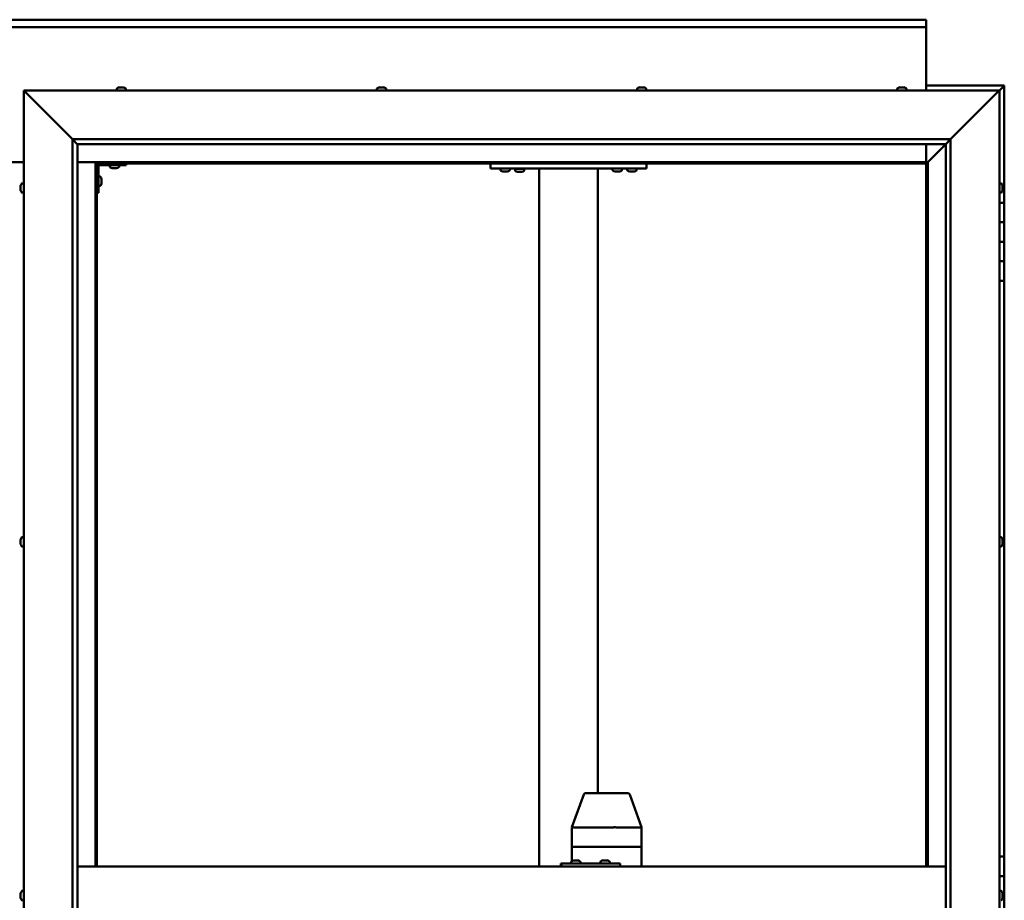
# Model space of a CAD drawing. Units: millimetres. Extents: x -5995 to 24198, y 3201 to 8837.
# Drawn here: x 6459 to 7468, y 4543 to 5446 of the extents above; entities that cross this region are included whole.
import ezdxf

# ---------------------------------------------------------------- set-up
doc = ezdxf.new("R2010")
doc.units = ezdxf.units.MM
doc.header["$LTSCALE"] = 25
doc.layers.add('Visible (ISO)', color=7, linetype='Continuous', lineweight=50)

msp = doc.modelspace()

# ---------------------------------------------------------------- linework, layer by layer
at = {"layer": 'Visible (ISO)'}
for p, q in [((5487.6, 5445.7), (7387.6, 5445.7)), ((7387.6, 5445.7), (7387.6, 5444.7)), ((7387.6, 5438.2), (7387.6, 5444.7)), ((7387.6, 5438.2), (5487.6, 5438.2)), ((7387.6, 5436.2), (7387.6, 5438.2)), ((7387.6, 5373.2), (7387.6, 5436.2)), ((6465.1, 5370.7), (6462.6, 5373.2)), ((6462.6, 5373.2), (7462.6, 5373.2)), ((6462.6, 5373.2), (6465.1, 5370.7)), ((6462.6, 3723.2), (6462.6, 5373.2)), ((6465.1, 5370.7), (6512.6, 5323.2)), ((6512.6, 5323.2), (6465.1, 5370.7)), ((6557.9, 5375.1), (6557.9, 5373.2)), ((6560.4, 5376.4), (6560.7, 5376.4)), ((6560.8, 5376.4), (6560.7, 5376.4)), ((6560.8, 5376.4), (6560.9, 5376.4)), ((6560.9, 5376.4), (6562.5, 5376.4)), ((6562.9, 5376.4), (6562.7, 5376.4)), ((6562.9, 5376.4), (6564.5, 5376.4)), ((6564.5, 5376.4), (6564.5, 5376.4)), ((6564.7, 5376.4), (6564.5, 5376.4)), ((6564.7, 5376.4), (6564.8, 5376.4)), ((6567.4, 5375.1), (6567.4, 5373.2)), ((6824.5, 5375.1), (6824.5, 5373.2)), ((6827.1, 5376.4), (6827.8, 5376.4)), ((6827.8, 5376.4), (6827.8, 5376.4)), ((6827.8, 5376.4), (6827.8, 5376.4)), ((6827.8, 5376.4), (6828.1, 5376.4)), ((6827.8, 5376.4), (6827.8, 5376.4)), ((6828.1, 5376.4), (6829.9, 5376.4)), ((6829.9, 5376.4), (6830.1, 5376.4)), ((6830.3, 5376.4), (6830.1, 5376.4)), ((6830.3, 5376.4), (6831.4, 5376.4)), ((6831.5, 5376.4), (6831.4, 5376.4)), ((6831.5, 5376.4), (6831.5, 5376.4)), ((6834, 5375.1), (6834, 5373.2)), ((7091.2, 5375.1), (7091.2, 5373.2)), ((7093.7, 5376.4), (7093.8, 5376.4)), ((7094, 5376.4), (7093.8, 5376.4)), ((7094, 5376.4), (7095.4, 5376.4)), ((7095.4, 5376.4), (7095.8, 5376.4)), ((7095.8, 5376.4), (7097.5, 5376.4)), ((7097.5, 5376.4), (7097.5, 5376.4)), ((7097.5, 5376.4), (7097.7, 5376.4)), ((7097.5, 5376.4), (7097.5, 5376.4)), ((7097.8, 5376.4), (7097.7, 5376.4)), ((7097.8, 5376.4), (7098.2, 5376.4)), ((7100.7, 5375.1), (7100.7, 5373.2)), ((7357.9, 5375.1), (7357.9, 5373.2)), ((7360.5, 5376.4), (7360.4, 5376.4)), ((7360.4, 5376.4), (7360.4, 5376.4)), ((7360.5, 5376.4), (7361.6, 5376.4)), ((7361.8, 5376.4), (7361.6, 5376.4)), ((7361.8, 5376.4), (7362, 5376.4)), ((7362, 5376.4), (7363.8, 5376.4)), ((7363.8, 5376.4), (7364.1, 5376.4)), ((7364.2, 5376.4), (7364.1, 5376.4)), ((7364.1, 5376.4), (7364.1, 5376.4)), ((7364.1, 5376.4), (7364.1, 5376.4)), ((7364.2, 5376.4), (7364.8, 5376.4)), ((7367.4, 5375.1), (7367.4, 5373.2)), ((7467.6, 5378.2), (7387.6, 5378.2)), ((7412.6, 5323.2), (7460.1, 5370.7)), ((7460.1, 5370.7), (7412.6, 5323.2)), ((7462.6, 5373.2), (7460.1, 5370.7)), ((7460.1, 5370.7), (7462.6, 5373.2)), ((7462.6, 5373.2), (7466, 5376.6)), ((7466, 5376.6), (7462.6, 5373.2)), ((7462.6, 5373.2), (7462.6, 3723.2)), ((7467.6, 5378.2), (7466, 5376.6)), ((7467.6, 5378.2), (7466, 5376.6)), ((7466, 5376.6), (7467.6, 5378.2)), ((7467.6, 5378.2), (7467.6, 5378.2)), ((7467.6, 5378.2), (7467.6, 5378.2)), ((7467.6, 5258.2), (7467.6, 5378.2)), ((7467.6, 5378.2), (7467.6, 5378.2)), ((6512.6, 5323.2), (7412.6, 5323.2)), ((6512.6, 3773.2), (6512.6, 5323.2)), ((6517.5, 5318.3), (6512.6, 5323.2)), ((6517.6, 5318.2), (6517.5, 5318.3)), ((6517.6, 5318.2), (6517.6, 3778.2)), ((7407.6, 5318.2), (6517.6, 5318.2)), ((7387.6, 5299.7), (7387.6, 5318.2)), ((7389.2, 5299.8), (7407.6, 5318.2)), ((7407.6, 5318.2), (7389.2, 5299.8)), ((7407.6, 5318.2), (7407.7, 5318.3)), ((7407.6, 3773.2), (7407.6, 5318.2)), ((7407.7, 5318.3), (7412.6, 5323.2)), ((7412.6, 5323.2), (7412.6, 3773.2)), ((6412.6, 5299.7), (6462.6, 5299.7)), ((6517.6, 5299.7), (6536.1, 5299.7)), ((6536.1, 5299.7), (6537.6, 5298.2)), ((7389.1, 5299.7), (6536.1, 5299.7)), ((6537.6, 5298.2), (6536.1, 5299.7)), ((6536.1, 5299.7), (6536.1, 4578.2)), ((6537.6, 5298.2), (7387.6, 5298.2)), ((6537.6, 4578.2), (6537.6, 5298.2)), ((6567.6, 5298.2), (6567.6, 5296.7)), ((6941, 5293.2), (6941, 5298.2)), ((7101, 5293.2), (7101, 5298.2)), ((7387.6, 5298.2), (7389.1, 5299.7)), ((7389.1, 5299.7), (7387.6, 5298.2)), ((7387.6, 5298.2), (7387.6, 4578.2)), ((7389.1, 5299.7), (7389.2, 5299.8)), ((7389.2, 5299.8), (7389.1, 5299.7)), ((7389.1, 4578.2), (7389.1, 5299.7)), ((6539.1, 5268.2), (6539.1, 5295.2)), ((6540.6, 5296.7), (6567.6, 5296.7)), ((6550.9, 5294.8), (6550.9, 5296.7)), ((6554.3, 5293.5), (6553.4, 5293.5)), ((6556.5, 5293.5), (6554.7, 5293.5)), ((6557.8, 5293.5), (6556.9, 5293.5)), ((6560.4, 5294.8), (6560.4, 5296.7)), ((7101, 5293.2), (6941, 5293.2)), ((6951.2, 5291.3), (6951.2, 5293.2)), ((6954.7, 5290), (6953.8, 5290)), ((6956.9, 5290), (6955, 5290)), ((6958.2, 5290), (6957.2, 5290)), ((6960.7, 5291.3), (6960.7, 5293.2)), ((6975.7, 5293), (6966.2, 5293)), ((6966.2, 5291.1), (6966.2, 5293)), ((6969.7, 5289.8), (6968.8, 5289.8)), ((6971.9, 5289.8), (6970, 5289.8)), ((6973.2, 5289.8), (6972.2, 5289.8)), ((6975.7, 5291.1), (6975.7, 5293)), ((6991, 4578.2), (6991, 5293.2)), ((7049, 5293.2), (6993, 5293.2)), ((7051, 4653.2), (7051, 5293.2)), ((7066.2, 5291.3), (7066.2, 5293.2)), ((7069.7, 5290), (7068.8, 5290)), ((7071.9, 5290), (7070, 5290)), ((7073.2, 5290), (7072.2, 5290)), ((7075.7, 5291.3), (7075.7, 5293.2)), ((7081.2, 5291.3), (7081.2, 5293.2)), ((7084.7, 5290), (7083.8, 5290)), ((7086.9, 5290), (7085, 5290)), ((7088.2, 5290), (7087.2, 5290)), ((7090.7, 5291.3), (7090.7, 5293.2)), ((6460.7, 5278), (6462.6, 5278)), ((6541, 5285), (6539.1, 5285)), ((6542.4, 5282.4), (6542.4, 5282.2)), ((6542.4, 5282.1), (6542.4, 5282.2)), ((6542.4, 5282.1), (6542.4, 5282)), ((6542.4, 5282), (6542.4, 5280.4)), ((6542.4, 5280), (6542.4, 5278.4)), ((6542.4, 5278.4), (6542.4, 5278.3)), ((6542.4, 5278.2), (6542.4, 5278.3)), ((6542.4, 5278.2), (6542.4, 5278)), ((7464.5, 5278), (7462.6, 5278)), ((6459.4, 5274.5), (6459.4, 5275.4)), ((6459.4, 5275.4), (6459.4, 5275.4)), ((6459.4, 5272.3), (6459.4, 5274.1)), ((6459.4, 5274.1), (6459.4, 5274.1)), ((6459.4, 5271), (6459.4, 5271.9)), ((6459.4, 5271.9), (6459.4, 5271.9)), ((6460.7, 5268.5), (6462.6, 5268.5)), ((6539.1, 5268.2), (6537.6, 5268.2)), ((6541, 5275.5), (6539.1, 5275.5)), ((7464.5, 5268.5), (7462.6, 5268.5)), ((7465.9, 5275.4), (7465.9, 5275.1)), ((7465.9, 5275), (7465.9, 5275.1)), ((7465.9, 5275), (7465.9, 5274.8)), ((7465.9, 5274.8), (7465.9, 5273.2)), ((7465.9, 5273), (7465.9, 5273.2)), ((7465.9, 5273), (7465.9, 5272.7)), ((7465.9, 5272.7), (7465.9, 5271.3)), ((7465.9, 5271.1), (7465.9, 5271.3)), ((7465.9, 5271.1), (7465.9, 5271)), ((7467.6, 5258.2), (7462.6, 5258.2)), ((7467.6, 5258.2), (7467.6, 5238.2)), ((7467.6, 5238.2), (7462.6, 5238.2)), ((7462.6, 5238.2), (7467.6, 5238.2)), ((7467.6, 5218.2), (7467.6, 5238.2)), ((7462.6, 5218.2), (7467.6, 5218.2)), ((7467.6, 5218.2), (7462.6, 5218.2)), ((7467.6, 5218.2), (7467.6, 5218.2)), ((7467.6, 5218.2), (7467.6, 5198.2)), ((7467.6, 5198.2), (7462.6, 5198.2)), ((7462.6, 5198.2), (7467.6, 5198.2)), ((7467.6, 5178.2), (7467.6, 5198.2)), ((7462.6, 5178.2), (7467.6, 5178.2)), ((7467.6, 4588.2), (7467.6, 5178.2)), ((6460.7, 4915.5), (6462.6, 4915.5)), ((7464.5, 4915.5), (7462.6, 4915.5)), ((6459.4, 4912.7), (6459.4, 4912.9)), ((6459.4, 4912.7), (6459.4, 4912.6)), ((6459.4, 4912.5), (6459.4, 4912.6)), ((6459.4, 4911), (6459.4, 4912.5)), ((6459.4, 4911), (6459.4, 4910.8)), ((6459.4, 4908.9), (6459.4, 4910.6)), ((6459.4, 4908.9), (6459.4, 4908.7)), ((6459.4, 4908.9), (6459.4, 4908.9)), ((6459.4, 4908.5), (6459.4, 4908.7)), ((6460.7, 4906), (6462.6, 4906)), ((7464.5, 4906), (7462.6, 4906)), ((7465.9, 4912.2), (7465.8, 4912.2)), ((7465.9, 4912.9), (7465.9, 4912.4)), ((7465.9, 4912.3), (7465.9, 4912.4)), ((7465.9, 4912.3), (7465.9, 4912.2)), ((7465.9, 4912.2), (7465.9, 4912.1)), ((7465.9, 4912.1), (7465.9, 4910.3)), ((7465.9, 4910.3), (7465.9, 4909.9)), ((7465.9, 4909.9), (7465.9, 4908.6)), ((7465.9, 4908.5), (7465.9, 4908.6)), ((7465.9, 4908.5), (7465.9, 4908.5)), ((7059.2, 4653.2), (7038.4, 4653.2)), ((7081.8, 4653.2), (7059.2, 4653.2)), ((7024.3, 4618.3), (7036.6, 4651.9)), ((7095.9, 4618.3), (7083.7, 4651.9)), ((7024.3, 4598.2), (7024.3, 4618.2)), ((7067.4, 4618.2), (7026, 4618.2)), ((7095.9, 4618.2), (7069.7, 4618.2)), ((7095.9, 4598.2), (7095.9, 4618.2)), ((7024.3, 4598.2), (7026, 4598.2)), ((7024.3, 4583.6), (7024.3, 4598.2)), ((7026, 4598.2), (7024.3, 4598.2)), ((7067.4, 4598.2), (7026, 4598.2)), ((7067.4, 4598.2), (7026, 4598.2)), ((7067.4, 4598.2), (7069.7, 4598.2)), ((7069.7, 4598.2), (7067.4, 4598.2)), ((7095.9, 4598.2), (7069.7, 4598.2)), ((7095.9, 4598.2), (7069.7, 4598.2)), ((7095.9, 4598.2), (7095.9, 4598.2)), ((7095.9, 4578.2), (7095.9, 4598.2)), ((7095.9, 4598.2), (7095.9, 4598.2)), ((7023.7, 4583.1), (7023.7, 4581.2)), ((7026.2, 4584.4), (7026.5, 4584.4)), ((7026.6, 4584.4), (7026.5, 4584.4)), ((7026.6, 4584.4), (7026.7, 4584.4)), ((7026.7, 4584.4), (7028.3, 4584.4)), ((7028.7, 4584.4), (7028.5, 4584.4)), ((7028.7, 4584.4), (7030.3, 4584.4)), ((7030.3, 4584.4), (7030.3, 4584.4)), ((7030.5, 4584.4), (7030.3, 4584.4)), ((7030.5, 4584.4), (7030.6, 4584.4)), ((7033.2, 4583.1), (7033.2, 4581.2)), ((7053.7, 4583.1), (7053.7, 4581.2)), ((7056.2, 4584.4), (7056.4, 4584.4)), ((7056.6, 4584.4), (7056.4, 4584.4)), ((7056.6, 4584.4), (7056.7, 4584.4)), ((7056.7, 4584.4), (7058.3, 4584.4)), ((7058.7, 4584.4), (7058.6, 4584.4)), ((7058.7, 4584.4), (7060.3, 4584.4)), ((7060.3, 4584.4), (7060.3, 4584.4)), ((7060.5, 4584.4), (7060.3, 4584.4)), ((7060.5, 4584.4), (7060.6, 4584.4)), ((7063.2, 4583.1), (7063.2, 4581.2)), ((7467.6, 4588.2), (7462.6, 4588.2)), ((7467.6, 4588.2), (7467.6, 4568.2)), ((6517.6, 4578.2), (7407.6, 4578.2)), ((7013.9, 4581.2), (7013.2, 4581.2)), ((7013.9, 4578.2), (7013.9, 4581.2)), ((7073.8, 4581.2), (7013.9, 4581.2)), ((7073.8, 4578.2), (7073.8, 4581.2)), ((7467.6, 4568.2), (7462.6, 4568.2)), ((7462.6, 4568.2), (7467.6, 4568.2)), ((7467.6, 4548.2), (7467.6, 4568.2)), ((6460.7, 4553), (6462.6, 4553)), ((7464.5, 4553), (7462.6, 4553)), ((6459.4, 4549.6), (6459.4, 4550.4)), ((6459.4, 4549.6), (6459.4, 4549.6)), ((6459.4, 4549.4), (6459.4, 4549.6)), ((6459.4, 4549.6), (6459.4, 4549.6)), ((6459.4, 4549.4), (6459.4, 4549.4)), ((6459.4, 4549.4), (6459.4, 4549.4)), ((6459.4, 4547.4), (6459.4, 4549.2)), ((6459.4, 4547.4), (6459.4, 4547.2)), ((6459.4, 4546), (6459.4, 4547)), ((6459.4, 4546), (6459.4, 4546)), ((6460.7, 4543.5), (6462.6, 4543.5)), ((7465.9, 4550.4), (7465.9, 4550.3)), ((7465.9, 4550.1), (7465.9, 4550.3)), ((7465.9, 4550.1), (7465.9, 4548.7)), ((7465.9, 4548.7), (7465.9, 4548.4)), ((7465.9, 4548.2), (7465.9, 4548.4)), ((7465.9, 4548.2), (7465.9, 4546.6)), ((7465.9, 4548.2), (7467.6, 4548.2)), ((7467.6, 4548.2), (7465.9, 4548.2)), ((7465.9, 4546.6), (7465.9, 4546.4)), ((7465.9, 4546.3), (7465.9, 4546.4)), ((7465.9, 4546.3), (7465.9, 4546)), ((7467.6, 4548.2), (7467.6, 4548.2)), ((7467.6, 4548.2), (7467.6, 4528.2))]:
    msp.add_line(p, q, dxfattribs=at)
for centre, radius, start, end in [((6558.1, 5375.1), 0.2, 125.6853, 180), ((6562.6, 5368.8), 8, 106.0077, 125.6853), ((6562.6, 5368.8), 8, 54.3147, 73.9923), ((6567.2, 5375.1), 0.2, 0, 54.3147), ((6824.7, 5375.1), 0.2, 125.6853, 180), ((6829.3, 5368.8), 8, 106.0077, 125.6853), ((6829.3, 5368.8), 8, 54.3147, 73.9923), ((6833.8, 5375.1), 0.2, 0, 54.3147), ((7091.4, 5375.1), 0.2, 125.6853, 180), ((7096, 5368.8), 8, 106.0077, 125.6853), ((7096, 5368.8), 8, 54.3147, 73.9923), ((7100.5, 5375.1), 0.2, 0, 54.3147), ((7358.1, 5375.1), 0.2, 125.6853, 180), ((7362.6, 5368.8), 8, 106.0077, 125.6853), ((7362.6, 5368.8), 8, 54.3147, 73.9923), ((7367.2, 5375.1), 0.2, 0, 54.3147), ((6540.6, 5295.2), 3, 92.6167, 180), ((6540.6, 5295.2), 1.5, 90, 180), ((6551.1, 5294.8), 0.2, 180, 234.3147), ((6555.6, 5301.2), 8, 234.3147, 253.6652), ((6555.6, 5301.2), 8, 286.3348, 305.6853), ((6560.2, 5294.8), 0.2, 305.6853, 0), ((6951.4, 5291.3), 0.2, 180, 234.3147), ((6956, 5297.7), 8, 234.3147, 253.6652), ((6956, 5297.7), 8, 286.3348, 305.6853), ((6960.5, 5291.3), 0.2, 305.6853, 0), ((6966.4, 5291.1), 0.2, 180, 234.3147), ((6971, 5297.5), 8, 234.3147, 253.6652), ((6968.4, 5293.2), 0.2, 270, 0), ((6971, 5297.5), 8, 286.3348, 305.6853), ((6973.6, 5293.2), 0.2, 180, 270), ((6975.5, 5291.1), 0.2, 305.6853, 0), ((7066.4, 5291.3), 0.2, 180, 234.3147), ((7071, 5297.7), 8, 234.3147, 253.6652), ((7071, 5297.7), 8, 286.3348, 305.6853), ((7075.5, 5291.3), 0.2, 305.6853, 0), ((7081.4, 5291.3), 0.2, 180, 234.3147), ((7086, 5297.7), 8, 234.3147, 253.6652), ((7086, 5297.7), 8, 286.3348, 305.6853), ((7090.5, 5291.3), 0.2, 305.6853, 0), ((6467.1, 5273.2), 8, 144.3147, 163.6659), ((6460.7, 5277.8), 0.2, 90, 144.3147), ((6541, 5284.8), 0.2, 35.6853, 90), ((6534.7, 5280.2), 8, 16.0077, 35.6853), ((6534.7, 5280.2), 8, 324.3147, 343.9923), ((7464.5, 5277.8), 0.2, 35.6853, 90), ((7458.2, 5273.2), 8, 16.0077, 35.6853), ((6467.1, 5273.2), 8, 196.3341, 215.6853), ((6460.7, 5268.7), 0.2, 215.6853, 270), ((6541, 5275.7), 0.2, 270, 324.3147), ((7464.5, 5268.7), 0.2, 270, 324.3147), ((7458.2, 5273.2), 8, 324.3147, 343.9923), ((6467.1, 4910.7), 8, 144.3147, 163.9923), ((6460.7, 4915.3), 0.2, 90, 144.3147), ((7464.5, 4915.3), 0.2, 35.6853, 90), ((7458.2, 4910.7), 8, 16.0077, 35.6853), ((6467.1, 4910.7), 8, 196.0077, 215.6853), ((6460.7, 4906.2), 0.2, 215.6853, 270), ((7464.5, 4906.2), 0.2, 270, 324.3147), ((7458.2, 4910.7), 8, 324.3147, 343.9923), ((7038.4, 4651.2), 2, 90, 160.0252), ((7081.8, 4651.2), 2, 19.9748, 90), ((7023.9, 4583.1), 0.2, 125.6853, 180), ((7028.4, 4576.8), 8, 106.0077, 125.6853), ((7028.4, 4576.8), 8, 54.3147, 73.9923), ((7033, 4583.1), 0.2, 0, 54.3147), ((7058.4, 4576.8), 8, 106.0077, 125.6853), ((7053.9, 4583.1), 0.2, 125.6853, 180), ((7058.4, 4576.8), 8, 54.3147, 73.9923), ((7063, 4583.1), 0.2, 0, 54.3147), ((6467.1, 4548.2), 8, 144.3147, 163.8065), ((6460.7, 4552.8), 0.2, 90, 144.3147), ((7464.5, 4552.8), 0.2, 35.6853, 90), ((7458.2, 4548.2), 8, 16.0077, 35.6853), ((6467.1, 4548.2), 8, 196.1935, 215.6853), ((6460.7, 4543.7), 0.2, 215.6853, 270), ((7464.5, 4543.7), 0.2, 270, 324.3147), ((7458.2, 4548.2), 8, 324.3147, 343.9923)]:
    msp.add_arc(centre, radius, start, end, dxfattribs=at)
for centre, major_axis, ratio, start_param, end_param in [((7026.3, 4617.9), (2, -0.35), 0.118522, 1.808801, 3.162461), ((7026.3, 4624.6), (-0.38, -6.36), 0.308652, 6.256545, 6.301554), ((7067.7, 4624.6), (-0.38, -6.36), 0.308652, 0.018369, 0.063377), ((7067.7, 4617.9), (2, 0.25), 0.170923, 0.195624, 1.676403), ((7067.7, 4624.6), (1.98, -6.36), 0.04911, 6.222931, 6.26794), ((7093.9, 4617.9), (-2, -0.35), 0.118522, 2.993605, 3.162461), ((7093.9, 4624.6), (1.98, -6.36), 0.04911, 6.26794, 6.312949), ((7013.2, 4575.2), (0, 6), 0.029063, 0, 1.047198)]:
    msp.add_ellipse(centre, major_axis=major_axis, ratio=ratio, start_param=start_param, end_param=end_param, dxfattribs=at)
for points, knots in [([(6560.9, 5376.4), (6560.8, 5376.4), (6560.8, 5376.4), (6560.7, 5376.4), (6560.7, 5376.4), (6560.7, 5376.4), (6560.7, 5376.4), (6560.7, 5376.4)], [0.17438702, 0.17438702, 0.17438702, 0.17438702, 0.18896797, 0.18896797, 0.20586323, 0.20586323, 0.21737851, 0.21737851, 0.21737851, 0.21737851]), ([(6562.9, 5376.4), (6562.9, 5376.4), (6562.8, 5376.4), (6562.7, 5376.4), (6562.7, 5376.4), (6562.6, 5376.4), (6562.5, 5376.4), (6562.5, 5376.4)], [0.17438702, 0.17438702, 0.17438702, 0.17438702, 0.18896797, 0.18896797, 0.20586323, 0.20586323, 0.21737851, 0.21737851, 0.21737851, 0.21737851]), ([(6562.6, 5376.4), (6562.6, 5376.4), (6562.6, 5376.4), (6562.7, 5376.4), (6562.7, 5376.4), (6562.7, 5376.4)], [0.20488997, 0.20488997, 0.20488997, 0.20488997, 0.20586323, 0.20586323, 0.21737852, 0.21737852, 0.21737852, 0.21737852]), ([(6564.7, 5376.4), (6564.7, 5376.4), (6564.7, 5376.4), (6564.6, 5376.4), (6564.6, 5376.4), (6564.5, 5376.4), (6564.5, 5376.4), (6564.5, 5376.4)], [0.17438702, 0.17438702, 0.17438702, 0.17438702, 0.18896797, 0.18896797, 0.20586323, 0.20586323, 0.21737852, 0.21737852, 0.21737852, 0.21737852]), ([(6828.1, 5376.4), (6828.1, 5376.4), (6828, 5376.4), (6827.9, 5376.4), (6827.9, 5376.4), (6827.8, 5376.4), (6827.8, 5376.4), (6827.8, 5376.4)], [0.17438702, 0.17438702, 0.17438702, 0.17438702, 0.18896797, 0.18896797, 0.20586323, 0.20586323, 0.21737852, 0.21737852, 0.21737852, 0.21737852]), ([(6830.3, 5376.4), (6830.3, 5376.4), (6830.3, 5376.4), (6830.2, 5376.4), (6830.1, 5376.4), (6830, 5376.4), (6830, 5376.4), (6829.9, 5376.4)], [0.17438702, 0.17438702, 0.17438702, 0.17438702, 0.18896797, 0.18896797, 0.20586323, 0.20586323, 0.21737851, 0.21737851, 0.21737851, 0.21737851]), ([(6831.5, 5376.4), (6831.5, 5376.4), (6831.5, 5376.4), (6831.5, 5376.4), (6831.5, 5376.4), (6831.5, 5376.4), (6831.5, 5376.4), (6831.4, 5376.4)], [0.17438702, 0.17438702, 0.17438702, 0.17438702, 0.18896797, 0.18896797, 0.20586323, 0.20586323, 0.21737851, 0.21737851, 0.21737851, 0.21737851]), ([(7094, 5376.4), (7093.9, 5376.4), (7093.9, 5376.4), (7093.8, 5376.4), (7093.8, 5376.4), (7093.8, 5376.4), (7093.8, 5376.4), (7093.8, 5376.4)], [0.17438702, 0.17438702, 0.17438702, 0.17438702, 0.18896797, 0.18896797, 0.20586323, 0.20586323, 0.21737852, 0.21737852, 0.21737852, 0.21737852]), ([(7095.8, 5376.4), (7095.7, 5376.4), (7095.7, 5376.4), (7095.6, 5376.4), (7095.5, 5376.4), (7095.4, 5376.4), (7095.4, 5376.4), (7095.4, 5376.4)], [0.17438702, 0.17438702, 0.17438702, 0.17438702, 0.18896797, 0.18896797, 0.20586323, 0.20586323, 0.21737852, 0.21737852, 0.21737852, 0.21737852]), ([(7097.8, 5376.4), (7097.8, 5376.4), (7097.7, 5376.4), (7097.7, 5376.4), (7097.7, 5376.4), (7097.6, 5376.4), (7097.5, 5376.4), (7097.5, 5376.4)], [0.17438702, 0.17438702, 0.17438702, 0.17438702, 0.18896797, 0.18896797, 0.20586323, 0.20586323, 0.21737852, 0.21737852, 0.21737852, 0.21737852]), ([(7360.5, 5376.4), (7360.5, 5376.4), (7360.4, 5376.4), (7360.4, 5376.4), (7360.4, 5376.4), (7360.4, 5376.4), (7360.4, 5376.4), (7360.4, 5376.4)], [0.17438702, 0.17438702, 0.17438702, 0.17438702, 0.18896797, 0.18896797, 0.20586323, 0.20586323, 0.21737852, 0.21737852, 0.21737852, 0.21737852]), ([(7362, 5376.4), (7362, 5376.4), (7361.9, 5376.4), (7361.8, 5376.4), (7361.8, 5376.4), (7361.7, 5376.4), (7361.6, 5376.4), (7361.6, 5376.4)], [0.17438702, 0.17438702, 0.17438702, 0.17438702, 0.18896797, 0.18896797, 0.20586323, 0.20586323, 0.21737852, 0.21737852, 0.21737852, 0.21737852]), ([(7364.2, 5376.4), (7364.1, 5376.4), (7364.1, 5376.4), (7364, 5376.4), (7364, 5376.4), (7363.9, 5376.4), (7363.9, 5376.4), (7363.8, 5376.4)], [0.17438702, 0.17438702, 0.17438702, 0.17438702, 0.18896797, 0.18896797, 0.20586323, 0.20586323, 0.21737851, 0.21737851, 0.21737851, 0.21737851]), ([(6553.4, 5293.5), (6553.4, 5293.5), (6553.4, 5293.5), (6553.4, 5293.5), (6553.4, 5293.5), (6553.4, 5293.5)], [0.19569168, 0.19569168, 0.19569168, 0.19569168, 0.20586323, 0.20586323, 0.21737852, 0.21737852, 0.21737852, 0.21737852]), ([(6554.3, 5293.5), (6554.4, 5293.5), (6554.4, 5293.5), (6554.5, 5293.5), (6554.5, 5293.5), (6554.6, 5293.5), (6554.7, 5293.5), (6554.7, 5293.5)], [0.17438702, 0.17438702, 0.17438702, 0.17438702, 0.18896797, 0.18896797, 0.20586323, 0.20586323, 0.21737852, 0.21737852, 0.21737852, 0.21737852]), ([(6556.5, 5293.5), (6556.6, 5293.5), (6556.6, 5293.5), (6556.7, 5293.5), (6556.8, 5293.5), (6556.9, 5293.5), (6556.9, 5293.5), (6556.9, 5293.5)], [0.17438702, 0.17438702, 0.17438702, 0.17438702, 0.18896797, 0.18896797, 0.20586323, 0.20586323, 0.21737852, 0.21737852, 0.21737852, 0.21737852]), ([(6557.8, 5293.5), (6557.8, 5293.5), (6557.9, 5293.5), (6557.9, 5293.5), (6557.9, 5293.5), (6557.9, 5293.5)], [0.17438702, 0.17438702, 0.17438702, 0.17438702, 0.18896797, 0.18896797, 0.19569168, 0.19569168, 0.19569168, 0.19569168]), ([(6953.7, 5290), (6953.7, 5290), (6953.7, 5290), (6953.7, 5290), (6953.7, 5290), (6953.8, 5290)], [0.19569168, 0.19569168, 0.19569168, 0.19569168, 0.20586323, 0.20586323, 0.21737852, 0.21737852, 0.21737852, 0.21737852]), ([(6954.7, 5290), (6954.7, 5290), (6954.7, 5290), (6954.8, 5290), (6954.9, 5290), (6955, 5290), (6955, 5290), (6955, 5290)], [0.17438702, 0.17438702, 0.17438702, 0.17438702, 0.18896797, 0.18896797, 0.20586323, 0.20586323, 0.21737852, 0.21737852, 0.21737852, 0.21737852]), ([(6956.9, 5290), (6956.9, 5290), (6957, 5290), (6957.1, 5290), (6957.1, 5290), (6957.2, 5290), (6957.2, 5290), (6957.2, 5290)], [0.17438702, 0.17438702, 0.17438702, 0.17438702, 0.18896797, 0.18896797, 0.20586323, 0.20586323, 0.21737852, 0.21737852, 0.21737852, 0.21737852]), ([(6958.2, 5290), (6958.2, 5290), (6958.2, 5290), (6958.2, 5290), (6958.2, 5290), (6958.2, 5290)], [0.17438702, 0.17438702, 0.17438702, 0.17438702, 0.18896797, 0.18896797, 0.19569168, 0.19569168, 0.19569168, 0.19569168]), ([(6968.7, 5289.8), (6968.7, 5289.8), (6968.7, 5289.8), (6968.7, 5289.8), (6968.7, 5289.8), (6968.8, 5289.8)], [0.19569168, 0.19569168, 0.19569168, 0.19569168, 0.20586323, 0.20586323, 0.21737852, 0.21737852, 0.21737852, 0.21737852]), ([(6969.7, 5289.8), (6969.7, 5289.8), (6969.7, 5289.8), (6969.8, 5289.8), (6969.9, 5289.8), (6970, 5289.8), (6970, 5289.8), (6970, 5289.8)], [0.17438702, 0.17438702, 0.17438702, 0.17438702, 0.18896797, 0.18896797, 0.20586323, 0.20586323, 0.21737852, 0.21737852, 0.21737852, 0.21737852]), ([(6971.9, 5289.8), (6971.9, 5289.8), (6972, 5289.8), (6972.1, 5289.8), (6972.1, 5289.8), (6972.2, 5289.8), (6972.2, 5289.8), (6972.2, 5289.8)], [0.17438702, 0.17438702, 0.17438702, 0.17438702, 0.18896797, 0.18896797, 0.20586323, 0.20586323, 0.21737852, 0.21737852, 0.21737852, 0.21737852]), ([(6973.2, 5289.8), (6973.2, 5289.8), (6973.2, 5289.8), (6973.2, 5289.8), (6973.2, 5289.8), (6973.2, 5289.8)], [0.17438702, 0.17438702, 0.17438702, 0.17438702, 0.18896797, 0.18896797, 0.19569168, 0.19569168, 0.19569168, 0.19569168]), ([(7068.7, 5290), (7068.7, 5290), (7068.7, 5290), (7068.7, 5290), (7068.7, 5290), (7068.8, 5290)], [0.19569168, 0.19569168, 0.19569168, 0.19569168, 0.20586323, 0.20586323, 0.21737852, 0.21737852, 0.21737852, 0.21737852]), ([(7069.7, 5290), (7069.7, 5290), (7069.7, 5290), (7069.8, 5290), (7069.9, 5290), (7070, 5290), (7070, 5290), (7070, 5290)], [0.17438702, 0.17438702, 0.17438702, 0.17438702, 0.18896797, 0.18896797, 0.20586323, 0.20586323, 0.21737852, 0.21737852, 0.21737852, 0.21737852]), ([(7071.9, 5290), (7071.9, 5290), (7072, 5290), (7072.1, 5290), (7072.1, 5290), (7072.2, 5290), (7072.2, 5290), (7072.2, 5290)], [0.17438702, 0.17438702, 0.17438702, 0.17438702, 0.18896797, 0.18896797, 0.20586323, 0.20586323, 0.21737852, 0.21737852, 0.21737852, 0.21737852]), ([(7073.2, 5290), (7073.2, 5290), (7073.2, 5290), (7073.2, 5290), (7073.2, 5290), (7073.2, 5290)], [0.17438702, 0.17438702, 0.17438702, 0.17438702, 0.18896797, 0.18896797, 0.19569168, 0.19569168, 0.19569168, 0.19569168]), ([(7083.7, 5290), (7083.7, 5290), (7083.7, 5290), (7083.7, 5290), (7083.7, 5290), (7083.8, 5290)], [0.19569168, 0.19569168, 0.19569168, 0.19569168, 0.20586323, 0.20586323, 0.21737852, 0.21737852, 0.21737852, 0.21737852]), ([(7084.7, 5290), (7084.7, 5290), (7084.7, 5290), (7084.8, 5290), (7084.9, 5290), (7085, 5290), (7085, 5290), (7085, 5290)], [0.17438702, 0.17438702, 0.17438702, 0.17438702, 0.18896797, 0.18896797, 0.20586323, 0.20586323, 0.21737852, 0.21737852, 0.21737852, 0.21737852]), ([(7086.9, 5290), (7086.9, 5290), (7087, 5290), (7087.1, 5290), (7087.1, 5290), (7087.2, 5290), (7087.2, 5290), (7087.2, 5290)], [0.17438702, 0.17438702, 0.17438702, 0.17438702, 0.18896797, 0.18896797, 0.20586323, 0.20586323, 0.21737852, 0.21737852, 0.21737852, 0.21737852]), ([(7088.2, 5290), (7088.2, 5290), (7088.2, 5290), (7088.2, 5290), (7088.2, 5290), (7088.2, 5290)], [0.17438702, 0.17438702, 0.17438702, 0.17438702, 0.18896797, 0.18896797, 0.19569168, 0.19569168, 0.19569168, 0.19569168]), ([(6542.4, 5282), (6542.4, 5282), (6542.4, 5282.1), (6542.3, 5282.1), (6542.3, 5282.2), (6542.4, 5282.2), (6542.4, 5282.2), (6542.4, 5282.2)], [0.17438702, 0.17438702, 0.17438702, 0.17438702, 0.18896797, 0.18896797, 0.20586323, 0.20586323, 0.21737852, 0.21737852, 0.21737852, 0.21737852]), ([(6542.4, 5280), (6542.4, 5280), (6542.4, 5280.1), (6542.3, 5280.2), (6542.3, 5280.2), (6542.4, 5280.3), (6542.4, 5280.4), (6542.4, 5280.4)], [0.17438702, 0.17438702, 0.17438702, 0.17438702, 0.18896797, 0.18896797, 0.20586323, 0.20586323, 0.21737852, 0.21737852, 0.21737852, 0.21737852]), ([(6542.4, 5278.2), (6542.4, 5278.2), (6542.4, 5278.2), (6542.3, 5278.2), (6542.3, 5278.3), (6542.4, 5278.3), (6542.4, 5278.4), (6542.4, 5278.4)], [0.17438702, 0.17438702, 0.17438702, 0.17438702, 0.18896797, 0.18896797, 0.20586323, 0.20586323, 0.21737851, 0.21737851, 0.21737851, 0.21737851]), ([(6459.4, 5275.4), (6459.4, 5275.4), (6459.4, 5275.4), (6459.4, 5275.5), (6459.4, 5275.5), (6459.4, 5275.4), (6459.4, 5275.4), (6459.4, 5275.4)], [0.17438702, 0.17438702, 0.17438702, 0.17438702, 0.18896797, 0.18896797, 0.20586323, 0.20586323, 0.21737852, 0.21737852, 0.21737852, 0.21737852]), ([(6459.4, 5274.5), (6459.4, 5274.4), (6459.4, 5274.4), (6459.4, 5274.3), (6459.4, 5274.3), (6459.4, 5274.2), (6459.4, 5274.1), (6459.4, 5274.1)], [0.17438702, 0.17438702, 0.17438702, 0.17438702, 0.18896797, 0.18896797, 0.20586323, 0.20586323, 0.21737851, 0.21737851, 0.21737851, 0.21737851]), ([(6459.4, 5274.1), (6459.4, 5274.2), (6459.4, 5274.2), (6459.4, 5274.3), (6459.4, 5274.3), (6459.4, 5274.3)], [0.17438702, 0.17438702, 0.17438702, 0.17438702, 0.18896797, 0.18896797, 0.19470305, 0.19470305, 0.19470305, 0.19470305]), ([(6459.4, 5272.3), (6459.4, 5272.2), (6459.4, 5272.2), (6459.4, 5272.1), (6459.4, 5272), (6459.4, 5272), (6459.4, 5271.9), (6459.4, 5271.9)], [0.17438702, 0.17438702, 0.17438702, 0.17438702, 0.18896797, 0.18896797, 0.20586323, 0.20586323, 0.21737851, 0.21737851, 0.21737851, 0.21737851]), ([(6459.4, 5271.9), (6459.4, 5272), (6459.4, 5272), (6459.4, 5272), (6459.4, 5272.1), (6459.4, 5272.1)], [0.17438702, 0.17438702, 0.17438702, 0.17438702, 0.18896797, 0.18896797, 0.19470305, 0.19470305, 0.19470305, 0.19470305]), ([(6459.4, 5271), (6459.4, 5271), (6459.4, 5271), (6459.4, 5271), (6459.4, 5271), (6459.4, 5271)], [0.17438702, 0.17438702, 0.17438702, 0.17438702, 0.18896797, 0.18896797, 0.19470305, 0.19470305, 0.19470305, 0.19470305]), ([(7465.9, 5274.8), (7465.9, 5274.9), (7465.9, 5274.9), (7465.8, 5275), (7465.8, 5275), (7465.9, 5275.1), (7465.9, 5275.1), (7465.9, 5275.1)], [0.17438702, 0.17438702, 0.17438702, 0.17438702, 0.18896797, 0.18896797, 0.20586323, 0.20586323, 0.21737852, 0.21737852, 0.21737852, 0.21737852]), ([(7465.9, 5272.7), (7465.9, 5272.8), (7465.9, 5272.8), (7465.8, 5272.9), (7465.8, 5273), (7465.9, 5273.1), (7465.9, 5273.1), (7465.9, 5273.2)], [0.17438702, 0.17438702, 0.17438702, 0.17438702, 0.18896797, 0.18896797, 0.20586323, 0.20586323, 0.21737851, 0.21737851, 0.21737851, 0.21737851]), ([(7465.9, 5271.1), (7465.9, 5271.1), (7465.9, 5271.1), (7465.8, 5271.1), (7465.8, 5271.2), (7465.9, 5271.2), (7465.9, 5271.2), (7465.9, 5271.3)], [0.17438702, 0.17438702, 0.17438702, 0.17438702, 0.18896797, 0.18896797, 0.20586323, 0.20586323, 0.21737851, 0.21737851, 0.21737851, 0.21737851]), ([(6459.4, 4912.7), (6459.4, 4912.7), (6459.4, 4912.7), (6459.4, 4912.7), (6459.4, 4912.7), (6459.4, 4912.6), (6459.4, 4912.6), (6459.4, 4912.5)], [0.17438702, 0.17438702, 0.17438702, 0.17438702, 0.18896797, 0.18896797, 0.20586323, 0.20586323, 0.21737851, 0.21737851, 0.21737851, 0.21737851]), ([(6459.4, 4911), (6459.4, 4910.9), (6459.4, 4910.9), (6459.4, 4910.8), (6459.4, 4910.7), (6459.4, 4910.6), (6459.4, 4910.6), (6459.4, 4910.6)], [0.17438702, 0.17438702, 0.17438702, 0.17438702, 0.18896797, 0.18896797, 0.20586323, 0.20586323, 0.21737851, 0.21737851, 0.21737851, 0.21737851]), ([(6459.4, 4910.7), (6459.4, 4910.7), (6459.4, 4910.7), (6459.4, 4910.8), (6459.4, 4910.8), (6459.4, 4910.8)], [0.20243803, 0.20243803, 0.20243803, 0.20243803, 0.20586323, 0.20586323, 0.21737852, 0.21737852, 0.21737852, 0.21737852]), ([(6459.4, 4908.9), (6459.4, 4908.9), (6459.4, 4908.9), (6459.4, 4908.8), (6459.4, 4908.8), (6459.4, 4908.7), (6459.4, 4908.7), (6459.4, 4908.7)], [0.17438702, 0.17438702, 0.17438702, 0.17438702, 0.18896797, 0.18896797, 0.20586323, 0.20586323, 0.21737852, 0.21737852, 0.21737852, 0.21737852]), ([(7465.9, 4912.1), (7465.9, 4912.1), (7465.9, 4912.2), (7465.8, 4912.3), (7465.8, 4912.3), (7465.9, 4912.4), (7465.9, 4912.4), (7465.9, 4912.4)], [0.17438702, 0.17438702, 0.17438702, 0.17438702, 0.18896797, 0.18896797, 0.20586323, 0.20586323, 0.21737852, 0.21737852, 0.21737852, 0.21737852]), ([(7465.9, 4909.9), (7465.9, 4909.9), (7465.9, 4910), (7465.8, 4910.1), (7465.8, 4910.1), (7465.9, 4910.2), (7465.9, 4910.3), (7465.9, 4910.3)], [0.17438702, 0.17438702, 0.17438702, 0.17438702, 0.18896797, 0.18896797, 0.20586323, 0.20586323, 0.21737851, 0.21737851, 0.21737851, 0.21737851]), ([(7465.9, 4908.5), (7465.9, 4908.5), (7465.9, 4908.5), (7465.8, 4908.5), (7465.8, 4908.5), (7465.9, 4908.6), (7465.9, 4908.6), (7465.9, 4908.6)], [0.17438702, 0.17438702, 0.17438702, 0.17438702, 0.18896797, 0.18896797, 0.20586323, 0.20586323, 0.21737851, 0.21737851, 0.21737851, 0.21737851]), ([(7026.7, 4584.4), (7026.6, 4584.4), (7026.6, 4584.4), (7026.5, 4584.4), (7026.5, 4584.4), (7026.5, 4584.4), (7026.5, 4584.4), (7026.5, 4584.4)], [0.17438702, 0.17438702, 0.17438702, 0.17438702, 0.18896797, 0.18896797, 0.20586323, 0.20586323, 0.21737852, 0.21737852, 0.21737852, 0.21737852]), ([(7028.7, 4584.4), (7028.7, 4584.4), (7028.6, 4584.4), (7028.5, 4584.4), (7028.5, 4584.4), (7028.4, 4584.4), (7028.3, 4584.4), (7028.3, 4584.4)], [0.17438702, 0.17438702, 0.17438702, 0.17438702, 0.18896797, 0.18896797, 0.20586323, 0.20586323, 0.21737851, 0.21737851, 0.21737851, 0.21737851]), ([(7028.4, 4584.4), (7028.4, 4584.4), (7028.4, 4584.4), (7028.5, 4584.4), (7028.5, 4584.4), (7028.5, 4584.4)], [0.20493534, 0.20493534, 0.20493534, 0.20493534, 0.20586323, 0.20586323, 0.21737852, 0.21737852, 0.21737852, 0.21737852]), ([(7030.5, 4584.4), (7030.5, 4584.4), (7030.5, 4584.4), (7030.4, 4584.4), (7030.4, 4584.4), (7030.3, 4584.4), (7030.3, 4584.4), (7030.3, 4584.4)], [0.17438702, 0.17438702, 0.17438702, 0.17438702, 0.18896797, 0.18896797, 0.20586323, 0.20586323, 0.21737851, 0.21737851, 0.21737851, 0.21737851]), ([(7056.7, 4584.4), (7056.6, 4584.4), (7056.6, 4584.4), (7056.5, 4584.4), (7056.5, 4584.4), (7056.4, 4584.4), (7056.4, 4584.4), (7056.4, 4584.4)], [0.17438702, 0.17438702, 0.17438702, 0.17438702, 0.18896797, 0.18896797, 0.20586323, 0.20586323, 0.21737852, 0.21737852, 0.21737852, 0.21737852]), ([(7058.7, 4584.4), (7058.7, 4584.4), (7058.6, 4584.4), (7058.5, 4584.4), (7058.4, 4584.4), (7058.4, 4584.4), (7058.3, 4584.4), (7058.3, 4584.4)], [0.17438702, 0.17438702, 0.17438702, 0.17438702, 0.18896797, 0.18896797, 0.20586323, 0.20586323, 0.21737851, 0.21737851, 0.21737851, 0.21737851]), ([(7058.4, 4584.4), (7058.4, 4584.4), (7058.4, 4584.4), (7058.5, 4584.4), (7058.5, 4584.4), (7058.6, 4584.4)], [0.2032383, 0.2032383, 0.2032383, 0.2032383, 0.20586323, 0.20586323, 0.21737852, 0.21737852, 0.21737852, 0.21737852]), ([(7060.5, 4584.4), (7060.5, 4584.4), (7060.4, 4584.4), (7060.4, 4584.4), (7060.4, 4584.4), (7060.3, 4584.4), (7060.3, 4584.4), (7060.3, 4584.4)], [0.17438702, 0.17438702, 0.17438702, 0.17438702, 0.18896797, 0.18896797, 0.20586323, 0.20586323, 0.21737851, 0.21737851, 0.21737851, 0.21737851]), ([(6459.4, 4549.6), (6459.4, 4549.6), (6459.4, 4549.5), (6459.4, 4549.5), (6459.4, 4549.4), (6459.4, 4549.3), (6459.4, 4549.3), (6459.4, 4549.2)], [0.17438702, 0.17438702, 0.17438702, 0.17438702, 0.18896797, 0.18896797, 0.20586323, 0.20586323, 0.21737851, 0.21737851, 0.21737851, 0.21737851]), ([(6459.4, 4547.4), (6459.4, 4547.4), (6459.4, 4547.3), (6459.4, 4547.2), (6459.4, 4547.2), (6459.4, 4547.1), (6459.4, 4547.1), (6459.4, 4547)], [0.17438702, 0.17438702, 0.17438702, 0.17438702, 0.18896797, 0.18896797, 0.20586323, 0.20586323, 0.21737851, 0.21737851, 0.21737851, 0.21737851]), ([(6459.4, 4546), (6459.4, 4546), (6459.4, 4546), (6459.4, 4546), (6459.4, 4546), (6459.4, 4546), (6459.4, 4546), (6459.4, 4546)], [0.17438702, 0.17438702, 0.17438702, 0.17438702, 0.18896797, 0.18896797, 0.20586323, 0.20586323, 0.21737852, 0.21737852, 0.21737852, 0.21737852]), ([(7465.9, 4550.1), (7465.9, 4550.2), (7465.9, 4550.2), (7465.8, 4550.3), (7465.8, 4550.3), (7465.9, 4550.3), (7465.9, 4550.3), (7465.9, 4550.3)], [0.17438702, 0.17438702, 0.17438702, 0.17438702, 0.18896797, 0.18896797, 0.20586323, 0.20586323, 0.21737852, 0.21737852, 0.21737852, 0.21737852]), ([(7465.9, 4548.2), (7465.9, 4548.3), (7465.9, 4548.3), (7465.8, 4548.4), (7465.8, 4548.5), (7465.9, 4548.6), (7465.9, 4548.6), (7465.9, 4548.7)], [0.17438702, 0.17438702, 0.17438702, 0.17438702, 0.18896797, 0.18896797, 0.20586323, 0.20586323, 0.21737851, 0.21737851, 0.21737851, 0.21737851]), ([(7465.9, 4546.3), (7465.9, 4546.3), (7465.9, 4546.3), (7465.8, 4546.4), (7465.8, 4546.4), (7465.9, 4546.5), (7465.9, 4546.5), (7465.9, 4546.6)], [0.17438702, 0.17438702, 0.17438702, 0.17438702, 0.18896797, 0.18896797, 0.20586323, 0.20586323, 0.21737851, 0.21737851, 0.21737851, 0.21737851])]:
    msp.add_open_spline(points, degree=3, knots=knots, dxfattribs=at)
for points in [[(6459.4, 4550.4), (6459.4, 4550.4), (6459.4, 4550.4), (6459.4, 4550.4)], [(6459.4, 4549.3), (6459.4, 4549.3), (6459.4, 4549.4), (6459.4, 4549.4)], [(6459.4, 4547.1), (6459.4, 4547.1), (6459.4, 4547.1), (6459.4, 4547.2)]]:
    msp.add_open_spline(points, degree=3, dxfattribs=at)

doc.saveas('drawing.dxf')
